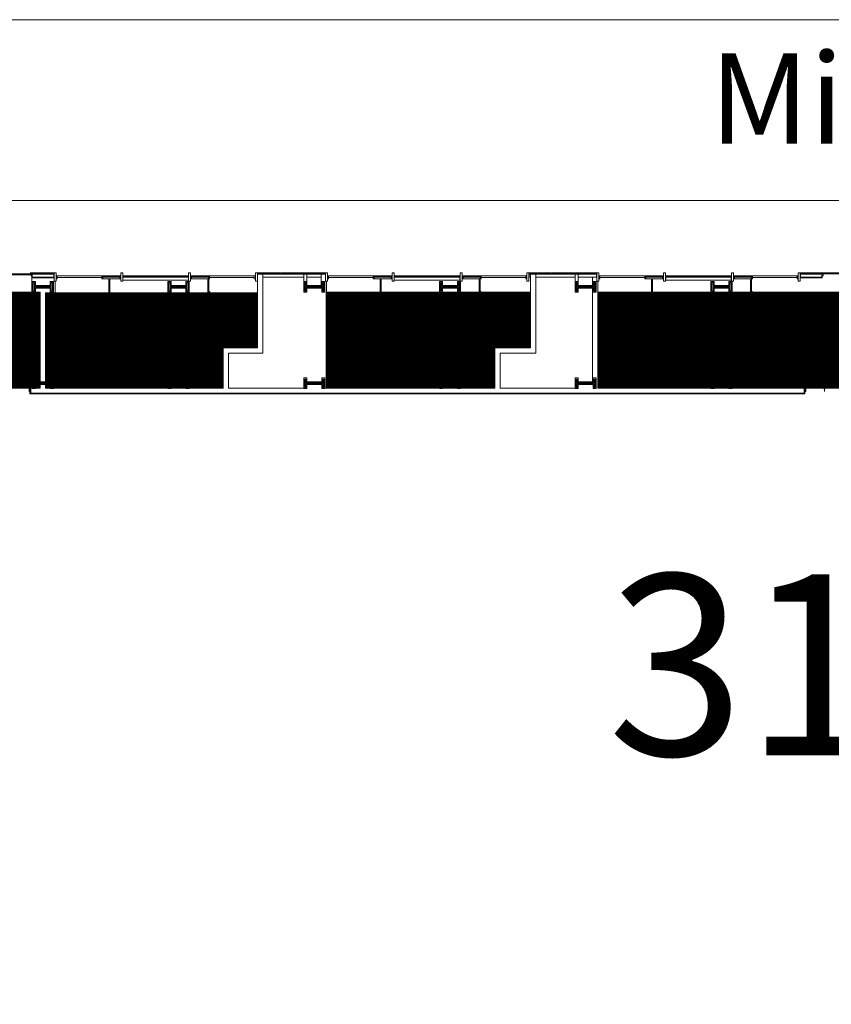
# Model space of a CAD drawing. Extents: x -17 to 7396, y -1396 to 4891.
# Drawn here: x 1421 to 3036, y 2788 to 4747 of the extents above; entities that cross this region are included whole.
import ezdxf

# ---------------------------------------------------------------- set-up
doc = ezdxf.new("R2010")
doc.units = 0
doc.header["$MEASUREMENT"] = 0
doc.layers.get('0').update_dxf_attribs({"linetype": 'CONTINUOUS', "lineweight": 0})
for name, color, linetype, lineweight in [('MC-Area Labels', 151, 'CONTINUOUS', 0), ('MC-BLDG Shell', 7, 'CONTINUOUS', 0), ('MC-Dims Bldg', 252, 'CONTINUOUS', 0), ('MC-Security', 151, 'CONTINUOUS', 0)]:
    doc.layers.add(name, color=color, linetype=linetype, lineweight=lineweight)
doc.styles.add('moscone', font='GOTHIC.TTF', dxfattribs={"height": 24})
doc.styles.add('rojago', font='GOTHIC.TTF', dxfattribs={"height": 12})

# ---------------------------------------------------------------- blocks, each defined once
blk = doc.blocks.new('MC-W-L1-Bldg Shell')
h = blk.add_hatch(color=256)
h.dxf.hatch_style = 1
edge = h.paths.add_edge_path()
edge.add_arc((2007.5, 2704.4), 38, 0, 360)
edge = h.paths.add_edge_path()
edge.add_arc((3087.5, 2704.4), 38, 0, 360)
edge = h.paths.add_edge_path()
edge.add_arc((2007.5, 1624.4), 38, 0, 360)
edge = h.paths.add_edge_path()
edge.add_arc((3087.5, 1624.4), 38, 0, 360)
edge = h.paths.add_edge_path()
edge.add_arc((4167.5, 1624.4), 38, 0, 360)
edge = h.paths.add_edge_path()
edge.add_arc((4167.5, 2704.4), 38, 0, 360)
edge = h.paths.add_edge_path()
edge.add_arc((4708.2, 3063.4), 38, 0, 360)
edge = h.paths.add_edge_path()
edge.add_arc((4708.2, 2703.4), 38, 0, 360)
edge = h.paths.add_edge_path()
edge.add_arc((4708.2, 2343.4), 38, 0, 360)
edge = h.paths.add_edge_path()
edge.add_arc((4708.2, 1983.4), 38, 0, 360)
edge = h.paths.add_edge_path()
edge.add_line((5175.5, 2673.4), (5175.5, 2733.4))
edge.add_line((5319.5, 2673.4), (5240.2, 2673.4))
for p, q in [((6604.4, 4746.9), (0.5, 4746.9)), ((6604.4, 4386.9), (548.5, 4386.9))]:
    blk.add_line(p, q)
at = {"lineweight": 5}
for p, q in [((1442.2, 4242.9), (1444.2, 4242.9)), ((1444.7, 4240.9), (1444.2, 4240.9)), ((1444.2, 4236.9), (1444.2, 4240.9)), ((1445.4, 4236.9), (1444.2, 4236.9)), ((1444.7, 4242.9), (1444.7, 4240.9)), ((1445.2, 4242.9), (1445.2, 4240.9)), ((1489.2, 4240.9), (1445.2, 4240.9)), ((1445.4, 4233.3), (1445.4, 4236.9)), ((1445.4, 4233.3), (1445.4, 4203.6)), ((1445.4, 4233.3), (1489.7, 4233.3)), ((1446.4, 4240.3), (1446.4, 4234.3)), ((1486.4, 4240.3), (1446.4, 4240.3)), ((1482.4, 4234.3), (1446.4, 4234.3)), ((1489.2, 4240.3), (1447, 4240.3)), ((1489.2, 4234.3), (1447, 4234.3)), ((1489.2, 4242.9), (1489.2, 4240.9)), ((1489.2, 4240.3), (1489.2, 4234.3)), ((1489.7, 4242.9), (1489.7, 4226.9)), ((1493.7, 4242.9), (1489.7, 4242.9)), ((1493.7, 4226.9), (1493.7, 4242.9)), ((1493.7, 4236.9), (1493.7, 4230.9)), ((1495.7, 4236.9), (1493.7, 4236.9)), ((1495.7, 4236.9), (1497.7, 4236.9)), ((1495.7, 4230.9), (1495.7, 4236.9)), ((1582.7, 4236.9), (1584.7, 4236.9)), ((1584.7, 4236.9), (1584.7, 4230.9)), ((1586.7, 4236.9), (1584.7, 4236.9)), ((1586, 4234.9), (1586, 4234.6)), ((1621.2, 4234.9), (1586, 4234.9)), ((1621.2, 4234.6), (1586, 4234.6)), ((1586.7, 4234.9), (1586.7, 4236.9)), ((1620.5, 4236.9), (1586.7, 4236.9)), ((1586.7, 4230.9), (1586.7, 4234.6)), ((1620.5, 4236.9), (1620.5, 4234.9)), ((1620.5, 4236.9), (1622.5, 4236.9)), ((1620.5, 4234.6), (1620.5, 4230.9)), ((1621.2, 4234.9), (1621.2, 4234.6)), ((1622.5, 4242.9), (1626.5, 4242.9)), ((1622.5, 4226.9), (1622.5, 4242.9)), ((1626.5, 4242.9), (1626.5, 4226.9)), ((1626.7, 4228.3), (1626.7, 4234.3)), ((1626.7, 4234.3), (1757.2, 4234.3)), ((1627, 4234.9), (1627, 4236.9)), ((1627, 4234.9), (1757, 4234.9)), ((1629, 4236.9), (1629, 4234.9)), ((1755, 4234.9), (1755, 4236.9)), ((1757, 4236.9), (1757, 4234.9)), ((1757.2, 4228.3), (1757.2, 4234.3)), ((1757.5, 4242.9), (1761.5, 4242.9)), ((1757.5, 4226.9), (1757.5, 4242.9)), ((1761.5, 4242.9), (1761.5, 4226.9)), ((1763.5, 4236.9), (1761.5, 4236.9)), ((1762.7, 4234.9), (1798, 4234.9)), ((1762.7, 4234.9), (1762.7, 4234.6)), ((1762.7, 4234.6), (1798, 4234.6)), ((1763.5, 4236.9), (1797.2, 4236.9)), ((1763.5, 4236.9), (1763.5, 4234.9)), ((1763.5, 4234.6), (1763.5, 4230.9)), ((1797.2, 4236.9), (1799.2, 4236.9)), ((1797.2, 4234.9), (1797.2, 4236.9)), ((1797.2, 4230.9), (1797.2, 4234.6)), ((1798, 4234.9), (1798, 4234.6)), ((1801.2, 4236.9), (1799.2, 4236.9)), ((1799.2, 4236.9), (1799.2, 4230.9)), ((1888.2, 4236.9), (1886.2, 4236.9)), ((1888.2, 4236.9), (1890.2, 4236.9)), ((1888.2, 4230.9), (1888.2, 4236.9)), ((1890.2, 4242.9), (1894.2, 4242.9)), ((1890.2, 4226.9), (1890.2, 4242.9)), ((1890.2, 4236.9), (1890.2, 4230.9)), ((1894.2, 4242.9), (1894.2, 4226.9)), ((1894.7, 4242.9), (1894.7, 4240.9)), ((1894.7, 4240.9), (1938.8, 4240.9)), ((1894.8, 4240.3), (1894.8, 4093.9)), ((1894.8, 4240.3), (1894.8, 4234.3)), ((1894.8, 4240.3), (2029.7, 4240.3)), ((1896.7, 4242.9), (1896.7, 4240.9)), ((1905.3, 4240.3), (1905.3, 4083.4)), ((1905.3, 4234.3), (1986.4, 4234.3)), ((1938.8, 4242.9), (1938.8, 4240.9)), ((1940.2, 4242.9), (1940.2, 4240.9)), ((1983.8, 4240.9), (1940.2, 4240.9)), ((1983.8, 4242.9), (1983.8, 4240.9)), ((1985.2, 4242.9), (1985.2, 4240.9)), ((2029.2, 4240.9), (1985.2, 4240.9)), ((1986.4, 4225.9), (1986.4, 4240.3)), ((1992.8, 4225.9), (1992.8, 4240.3)), ((1992.8, 4234.3), (2021, 4234.3)), ((2021, 4240.3), (2021, 4218)), ((2027.3, 4242.9), (2027.3, 4240.9)), ((2029.2, 4242.9), (2029.2, 4240.9)), ((2029.7, 4242.9), (2029.7, 4226.9)), ((2033.7, 4242.9), (2029.7, 4242.9)), ((2033.7, 4226.9), (2033.7, 4242.9)), ((2033.7, 4236.9), (2033.7, 4230.9)), ((2035.7, 4236.9), (2033.7, 4236.9)), ((2035.7, 4236.9), (2037.7, 4236.9)), ((2035.7, 4230.9), (2035.7, 4236.9)), ((2122.8, 4236.9), (2124.8, 4236.9)), ((2124.8, 4236.9), (2124.8, 4230.9)), ((2126.8, 4236.9), (2124.8, 4236.9)), ((2161.2, 4234.9), (2126, 4234.9)), ((2126, 4234.9), (2126, 4234.6)), ((2161.2, 4234.6), (2126, 4234.6)), ((2126.8, 4234.9), (2126.8, 4236.9)), ((2160.5, 4236.9), (2126.8, 4236.9)), ((2126.8, 4230.9), (2126.8, 4234.6)), ((2160.5, 4236.9), (2162.5, 4236.9)), ((2160.5, 4236.9), (2160.5, 4234.9)), ((2160.5, 4234.6), (2160.5, 4230.9)), ((2161.2, 4234.9), (2161.2, 4234.6)), ((2162.5, 4242.9), (2166.5, 4242.9)), ((2162.5, 4226.9), (2162.5, 4242.9)), ((2166.5, 4242.9), (2166.5, 4226.9)), ((2166.7, 4228.3), (2166.7, 4234.3)), ((2166.7, 4234.3), (2297.2, 4234.3)), ((2167, 4234.9), (2167, 4236.9)), ((2167, 4234.9), (2297, 4234.9)), ((2169, 4236.9), (2169, 4234.9)), ((2295, 4234.9), (2295, 4236.9)), ((2297, 4236.9), (2297, 4234.9)), ((2297.2, 4228.3), (2297.2, 4234.3)), ((2297.5, 4242.9), (2301.5, 4242.9)), ((2297.5, 4226.9), (2297.5, 4242.9)), ((2301.5, 4242.9), (2301.5, 4226.9)), ((2303.5, 4236.9), (2301.5, 4236.9)), ((2302.7, 4234.9), (2302.7, 4234.6)), ((2302.7, 4234.9), (2338, 4234.9)), ((2302.7, 4234.6), (2338, 4234.6)), ((2303.5, 4236.9), (2303.5, 4234.9)), ((2303.5, 4236.9), (2337.2, 4236.9)), ((2303.5, 4234.6), (2303.5, 4230.9)), ((2337.2, 4236.9), (2339.2, 4236.9)), ((2337.2, 4234.9), (2337.2, 4236.9)), ((2337.2, 4230.9), (2337.2, 4234.6)), ((2338, 4234.9), (2338, 4234.6)), ((2341.2, 4236.9), (2339.2, 4236.9)), ((2339.2, 4236.9), (2339.2, 4230.9)), ((2428.2, 4236.9), (2426.2, 4236.9)), ((2428.2, 4236.9), (2430.2, 4236.9)), ((2428.2, 4230.9), (2428.2, 4236.9)), ((2430.2, 4242.9), (2434.2, 4242.9)), ((2430.2, 4226.9), (2430.2, 4242.9)), ((2430.2, 4236.9), (2430.2, 4230.9)), ((2434.2, 4242.9), (2434.2, 4226.9)), ((2434.7, 4242.9), (2434.7, 4240.9)), ((2434.7, 4240.9), (2478.8, 4240.9)), ((2434.8, 4240.3), (2434.8, 4234.3)), ((2434.8, 4240.3), (2569.2, 4240.3)), ((2434.8, 4234.3), (2437.5, 4234.3)), ((2436.7, 4242.9), (2436.7, 4240.9)), ((2437.5, 4240.3), (2437.5, 4093.9)), ((2448, 4240.3), (2448, 4083.4)), ((2448, 4234.3), (2526.4, 4234.3)), ((2478.8, 4242.9), (2478.8, 4240.9)), ((2480.2, 4242.9), (2480.2, 4240.9)), ((2523.8, 4240.9), (2480.2, 4240.9)), ((2523.8, 4242.9), (2523.8, 4240.9)), ((2525.2, 4242.9), (2525.2, 4240.9)), ((2569.2, 4240.9), (2525.2, 4240.9)), ((2526.4, 4225.9), (2526.4, 4240.3)), ((2532.8, 4225.9), (2532.8, 4240.3)), ((2532.8, 4234.3), (2569.2, 4234.3)), ((2561, 4234.3), (2561, 4218)), ((2567.3, 4242.9), (2567.3, 4240.9)), ((2567.3, 4242.9), (2567.3, 4240.9)), ((2569.2, 4242.9), (2569.2, 4240.9)), ((2569.2, 4240.3), (2569.2, 4234.3)), ((2569.7, 4242.9), (2569.7, 4226.9)), ((2573.7, 4242.9), (2569.7, 4242.9)), ((2573.7, 4226.9), (2573.7, 4242.9)), ((2573.7, 4236.9), (2573.7, 4230.9)), ((2575.7, 4236.9), (2573.7, 4236.9)), ((2575.7, 4236.9), (2577.7, 4236.9)), ((2575.7, 4230.9), (2575.7, 4236.9)), ((2662.8, 4236.9), (2664.8, 4236.9)), ((2664.8, 4236.9), (2664.8, 4230.9)), ((2666.8, 4236.9), (2664.8, 4236.9)), ((2666, 4234.9), (2666, 4234.6)), ((2701.2, 4234.9), (2666, 4234.9)), ((2701.2, 4234.6), (2666, 4234.6)), ((2666.8, 4234.9), (2666.8, 4236.9)), ((2700.5, 4236.9), (2666.8, 4236.9)), ((2666.8, 4230.9), (2666.8, 4234.6)), ((2700.5, 4236.9), (2700.5, 4234.9)), ((2700.5, 4236.9), (2702.5, 4236.9)), ((2700.5, 4234.6), (2700.5, 4230.9)), ((2701.2, 4234.9), (2701.2, 4234.6)), ((2702.5, 4242.9), (2706.5, 4242.9)), ((2702.5, 4226.9), (2702.5, 4242.9)), ((2706.5, 4242.9), (2706.5, 4226.9)), ((2706.7, 4228.3), (2706.7, 4234.3)), ((2706.7, 4234.3), (2837.2, 4234.3)), ((2707, 4234.9), (2707, 4236.9)), ((2707, 4234.9), (2837, 4234.9)), ((2709, 4236.9), (2709, 4234.9)), ((2835, 4234.9), (2835, 4236.9)), ((2837, 4236.9), (2837, 4234.9)), ((2837.2, 4228.3), (2837.2, 4234.3)), ((2837.5, 4242.9), (2841.5, 4242.9)), ((2837.5, 4226.9), (2837.5, 4242.9)), ((2841.5, 4242.9), (2841.5, 4226.9)), ((2843.5, 4236.9), (2841.5, 4236.9)), ((2842.7, 4234.9), (2878, 4234.9)), ((2842.7, 4234.9), (2842.7, 4234.6)), ((2842.7, 4234.6), (2878, 4234.6)), ((2843.5, 4236.9), (2877.2, 4236.9)), ((2843.5, 4236.9), (2843.5, 4234.9)), ((2843.5, 4234.6), (2843.5, 4230.9)), ((2877.2, 4236.9), (2879.2, 4236.9)), ((2877.2, 4234.9), (2877.2, 4236.9)), ((2877.2, 4230.9), (2877.2, 4234.6)), ((2878, 4234.9), (2878, 4234.6)), ((2881.2, 4236.9), (2879.2, 4236.9)), ((2879.2, 4236.9), (2879.2, 4230.9)), ((2968.2, 4236.9), (2966.2, 4236.9)), ((2968.2, 4236.9), (2970.2, 4236.9)), ((2968.2, 4230.9), (2968.2, 4236.9)), ((2970.2, 4242.9), (2974.2, 4242.9)), ((2970.2, 4226.9), (2970.2, 4242.9)), ((2970.2, 4236.9), (2970.2, 4230.9)), ((2974.2, 4242.9), (2974.2, 4226.9)), ((2974.2, 4233.3), (3018.2, 4233.3)), ((2974.7, 4242.9), (2974.7, 4234.3)), ((3018.5, 4240.9), (2974.7, 4240.9)), ((3017.2, 4240.3), (2974.7, 4240.3)), ((3017.2, 4234.3), (2974.7, 4234.3)), ((2976.7, 4242.9), (2976.7, 4240.9)), ((3016.5, 4242.9), (3016.5, 4240.9)), ((3017.2, 4240.3), (3017.2, 4234.3)), ((3018.2, 4233.3), (3018.2, 4236.9)), ((3018.2, 4236.9), (3019.7, 4236.9)), ((3018.5, 4242.9), (3018.5, 4240.9)), ((3019.2, 4242.9), (3019.2, 4240.9)), ((3019.2, 4240.9), (3019.7, 4240.9)), ((3019.7, 4236.9), (3019.7, 4240.9)), ((1446.4, 4204.9), (1446.4, 4225.9)), ((1446.4, 4225.9), (1452.8, 4225.9)), ((1448.4, 4206.9), (1448.4, 4223.9)), ((1448.4, 4223.9), (1450.8, 4223.9)), ((1450.8, 4223.9), (1450.8, 4216)), ((1450.8, 4216), (1484.2, 4216)), ((1450.8, 4214.7), (1450.8, 4206.9)), ((1484.2, 4214.7), (1450.8, 4214.7)), ((1452.8, 4225.9), (1452.8, 4218)), ((1452.8, 4218), (1482.2, 4218)), ((1452.8, 4212.7), (1452.8, 4204.9)), ((1482.2, 4212.7), (1452.8, 4212.7)), ((1482.2, 4225.9), (1488.6, 4225.9)), ((1482.2, 4218), (1482.2, 4225.9)), ((1482.2, 4204.9), (1482.2, 4212.7)), ((1484.2, 4223.9), (1486.6, 4223.9)), ((1484.2, 4216), (1484.2, 4223.9)), ((1484.2, 4206.9), (1484.2, 4214.7)), ((1486.6, 4223.9), (1486.6, 4206.9)), ((1488.6, 4225.9), (1488.6, 4204.9)), ((1489.7, 4226.9), (1493.7, 4226.9)), ((1491.7, 4226.9), (1491.7, 4203.6)), ((1493.7, 4230.9), (1495.7, 4230.9)), ((1584.7, 4230.9), (1586.7, 4230.9)), ((1620.5, 4230.9), (1586.7, 4230.9)), ((1598.5, 4230.1), (1600.5, 4230.1)), ((1598.5, 4230.1), (1598.5, 4113.3)), ((1600.5, 4230.1), (1600.5, 4115.3)), ((1620.5, 4230.9), (1622.5, 4230.9)), ((1626.5, 4226.9), (1622.5, 4226.9)), ((1757.2, 4228.3), (1626.7, 4228.3)), ((1716.4, 4204.9), (1716.4, 4225.9)), ((1716.4, 4225.9), (1722.8, 4225.9)), ((1718.4, 4206.9), (1718.4, 4223.9)), ((1718.4, 4223.9), (1720.8, 4223.9)), ((1720.8, 4223.9), (1720.8, 4216)), ((1720.8, 4216), (1754.2, 4216)), ((1720.8, 4214.7), (1720.8, 4206.9)), ((1754.2, 4214.7), (1720.8, 4214.7)), ((1722.8, 4225.9), (1722.8, 4218)), ((1722.8, 4218), (1752.2, 4218)), ((1722.8, 4212.7), (1722.8, 4204.9)), ((1752.2, 4212.7), (1722.8, 4212.7)), ((1752.2, 4225.9), (1758.6, 4225.9)), ((1752.2, 4218), (1752.2, 4225.9)), ((1752.2, 4204.9), (1752.2, 4212.7)), ((1754.2, 4223.9), (1756.6, 4223.9)), ((1754.2, 4216), (1754.2, 4223.9)), ((1754.2, 4206.9), (1754.2, 4214.7)), ((1756.6, 4223.9), (1756.6, 4206.9)), ((1761.5, 4226.9), (1757.5, 4226.9)), ((1758.6, 4225.9), (1758.6, 4204.9)), ((1763.5, 4230.9), (1761.5, 4230.9)), ((1763.5, 4230.9), (1797.2, 4230.9)), ((1795.5, 4230.2), (1797.5, 4230.2)), ((1795.5, 4199.5), (1795.5, 4230.2)), ((1799.2, 4230.9), (1797.2, 4230.9)), ((1797.5, 4198.5), (1797.5, 4230.2)), ((1890.2, 4230.9), (1888.2, 4230.9)), ((1894.2, 4226.9), (1890.2, 4226.9)), ((1986.4, 4204.9), (1986.4, 4225.9)), ((1986.4, 4225.9), (1992.8, 4225.9)), ((1988.4, 4206.9), (1988.4, 4223.9)), ((1988.4, 4223.9), (1990.8, 4223.9)), ((1990.8, 4223.9), (1990.8, 4216)), ((1990.8, 4216), (2024.2, 4216)), ((1990.8, 4214.7), (1990.8, 4206.9)), ((2024.2, 4214.7), (1990.8, 4214.7)), ((1992.8, 4225.9), (1992.8, 4218)), ((1992.8, 4218), (2022.2, 4218)), ((1992.8, 4212.7), (1992.8, 4204.9)), ((2022.2, 4212.7), (1992.8, 4212.7)), ((2022.2, 4225.9), (2028.6, 4225.9)), ((2022.2, 4218), (2022.2, 4225.9)), ((2022.2, 4204.9), (2022.2, 4212.7)), ((2024.2, 4223.9), (2026.6, 4223.9)), ((2024.2, 4216), (2024.2, 4223.9)), ((2024.2, 4206.9), (2024.2, 4214.7)), ((2026.6, 4223.9), (2026.6, 4206.9)), ((2028.6, 4225.9), (2028.6, 4204.9)), ((2029.7, 4226.9), (2033.7, 4226.9)), ((2031.5, 4226.9), (2031.5, 4014)), ((2033.7, 4230.9), (2035.7, 4230.9)), ((2124.8, 4230.9), (2126.8, 4230.9)), ((2160.5, 4230.9), (2126.8, 4230.9)), ((2138.5, 4230.1), (2140.5, 4230.1)), ((2138.5, 4230.1), (2138.5, 4113.3)), ((2140.5, 4230.1), (2140.5, 4115.3)), ((2160.5, 4230.9), (2162.5, 4230.9)), ((2166.5, 4226.9), (2162.5, 4226.9)), ((2297.2, 4228.3), (2166.7, 4228.3)), ((2256.4, 4204.9), (2256.4, 4225.9)), ((2256.4, 4225.9), (2262.8, 4225.9)), ((2258.4, 4206.9), (2258.4, 4223.9)), ((2258.4, 4223.9), (2260.8, 4223.9)), ((2260.8, 4223.9), (2260.8, 4216)), ((2260.8, 4216), (2294.2, 4216)), ((2260.8, 4214.7), (2260.8, 4206.9)), ((2294.2, 4214.7), (2260.8, 4214.7)), ((2262.8, 4225.9), (2262.8, 4218)), ((2262.8, 4218), (2292.2, 4218)), ((2262.8, 4212.7), (2262.8, 4204.9)), ((2292.2, 4212.7), (2262.8, 4212.7)), ((2292.2, 4225.9), (2298.6, 4225.9)), ((2292.2, 4218), (2292.2, 4225.9)), ((2292.2, 4204.9), (2292.2, 4212.7)), ((2294.2, 4223.9), (2296.6, 4223.9)), ((2294.2, 4216), (2294.2, 4223.9)), ((2294.2, 4206.9), (2294.2, 4214.7)), ((2296.6, 4223.9), (2296.6, 4206.9)), ((2301.5, 4226.9), (2297.5, 4226.9)), ((2298.6, 4225.9), (2298.6, 4204.9)), ((2303.5, 4230.9), (2301.5, 4230.9)), ((2303.5, 4230.9), (2337.2, 4230.9)), ((2335.5, 4230.2), (2337.5, 4230.2)), ((2335.5, 4199.5), (2335.5, 4230.2)), ((2339.2, 4230.9), (2337.2, 4230.9)), ((2337.5, 4198.5), (2337.5, 4230.2)), ((2430.2, 4230.9), (2428.2, 4230.9)), ((2434.2, 4226.9), (2430.2, 4226.9)), ((2526.4, 4204.9), (2526.4, 4225.9)), ((2526.4, 4225.9), (2532.8, 4225.9)), ((2528.4, 4206.9), (2528.4, 4223.9)), ((2528.4, 4223.9), (2530.8, 4223.9)), ((2530.8, 4223.9), (2530.8, 4216)), ((2530.8, 4216), (2564.2, 4216)), ((2530.8, 4214.7), (2530.8, 4206.9)), ((2564.2, 4214.7), (2530.8, 4214.7)), ((2532.8, 4225.9), (2532.8, 4218)), ((2532.8, 4218), (2562.2, 4218)), ((2532.8, 4212.7), (2532.8, 4204.9)), ((2562.2, 4212.7), (2532.8, 4212.7)), ((2561, 4212.7), (2561, 4026)), ((2562.2, 4225.9), (2568.6, 4225.9)), ((2562.2, 4218), (2562.2, 4225.9)), ((2562.2, 4204.9), (2562.2, 4212.7)), ((2564.2, 4223.9), (2566.6, 4223.9)), ((2564.2, 4216), (2564.2, 4223.9)), ((2564.2, 4206.9), (2564.2, 4214.7)), ((2566.6, 4223.9), (2566.6, 4206.9)), ((2568.6, 4225.9), (2568.6, 4204.9)), ((2569.7, 4226.9), (2573.7, 4226.9)), ((2571.5, 4226.9), (2571.5, 4014)), ((2573.7, 4230.9), (2575.7, 4230.9)), ((2664.8, 4230.9), (2666.8, 4230.9)), ((2700.5, 4230.9), (2666.8, 4230.9)), ((2678.5, 4230.1), (2680.5, 4230.1)), ((2678.5, 4230.1), (2678.5, 4113.3)), ((2680.5, 4230.1), (2680.5, 4115.3)), ((2700.5, 4230.9), (2702.5, 4230.9)), ((2706.5, 4226.9), (2702.5, 4226.9)), ((2837.2, 4228.3), (2706.7, 4228.3)), ((2796.4, 4204.9), (2796.4, 4225.9)), ((2796.4, 4225.9), (2802.8, 4225.9)), ((2798.4, 4206.9), (2798.4, 4223.9)), ((2798.4, 4223.9), (2800.8, 4223.9)), ((2800.8, 4223.9), (2800.8, 4216)), ((2800.8, 4216), (2834.2, 4216)), ((2800.8, 4214.7), (2800.8, 4206.9)), ((2834.2, 4214.7), (2800.8, 4214.7)), ((2802.8, 4225.9), (2802.8, 4218)), ((2802.8, 4218), (2832.2, 4218)), ((2802.8, 4212.7), (2802.8, 4204.9)), ((2832.2, 4212.7), (2802.8, 4212.7)), ((2832.2, 4225.9), (2838.6, 4225.9)), ((2832.2, 4218), (2832.2, 4225.9)), ((2832.2, 4204.9), (2832.2, 4212.7)), ((2834.2, 4223.9), (2836.6, 4223.9)), ((2834.2, 4216), (2834.2, 4223.9)), ((2834.2, 4206.9), (2834.2, 4214.7)), ((2836.6, 4223.9), (2836.6, 4206.9)), ((2841.5, 4226.9), (2837.5, 4226.9)), ((2838.6, 4225.9), (2838.6, 4204.9)), ((2843.5, 4230.9), (2841.5, 4230.9)), ((2843.5, 4230.9), (2877.2, 4230.9)), ((2875.5, 4230.2), (2877.5, 4230.2)), ((2875.5, 4199.5), (2875.5, 4230.2)), ((2879.2, 4230.9), (2877.2, 4230.9)), ((2877.5, 4198.5), (2877.5, 4230.2)), ((2970.2, 4230.9), (2968.2, 4230.9)), ((2974.2, 4226.9), (2970.2, 4226.9)), ((1462.2, 4203.6), (1445.4, 4203.6)), ((1452.8, 4204.9), (1446.4, 4204.9)), ((1450.8, 4206.9), (1448.4, 4206.9)), ((1462.2, 4203.6), (1462.2, 4026)), ((1491.7, 4203.6), (1472.7, 4203.6)), ((1472.7, 4203.6), (1472.7, 4026)), ((1488.6, 4204.9), (1482.2, 4204.9)), ((1486.6, 4206.9), (1484.2, 4206.9)), ((1722.8, 4204.9), (1716.4, 4204.9)), ((1716.9, 4165.2), (1731.8, 4200.5)), ((1720.8, 4206.9), (1718.4, 4206.9)), ((1729.3, 4194.5), (1797.5, 4194.5)), ((1729.9, 4196), (1797.5, 4196)), ((1730.1, 4196.5), (1797.5, 4196.5)), ((1796.5, 4197.5), (1730.6, 4197.5)), ((1795.5, 4199.5), (1731.4, 4199.5)), ((1731.5, 4196.4), (1731.5, 4196)), ((1742.5, 4196.4), (1742.5, 4196)), ((1758.6, 4204.9), (1752.2, 4204.9)), ((1753.5, 4196.4), (1753.5, 4196)), ((1756.6, 4206.9), (1754.2, 4206.9)), ((1764.5, 4196.4), (1764.5, 4196)), ((1775.5, 4196.4), (1775.5, 4196)), ((1786.5, 4196.4), (1786.5, 4196)), ((1797.5, 4198.5), (1797.5, 4196)), ((1799, 4197.5), (1799, 4203.5)), ((1800.5, 4197.5), (1800.5, 4203.5)), ((1992.8, 4204.9), (1986.4, 4204.9)), ((1990.8, 4206.9), (1988.4, 4206.9)), ((2028.6, 4204.9), (2022.2, 4204.9)), ((2026.6, 4206.9), (2024.2, 4206.9)), ((2262.8, 4204.9), (2256.4, 4204.9)), ((2256.9, 4165.2), (2271.8, 4200.5)), ((2260.8, 4206.9), (2258.4, 4206.9)), ((2269.3, 4194.5), (2337.5, 4194.5)), ((2269.9, 4196), (2337.5, 4196)), ((2270.1, 4196.5), (2337.5, 4196.5)), ((2336.5, 4197.5), (2270.6, 4197.5)), ((2335.5, 4199.5), (2271.4, 4199.5)), ((2271.5, 4196.4), (2271.5, 4196)), ((2335.5, 4200.5), (2271.8, 4200.5)), ((2282.5, 4196.4), (2282.5, 4196)), ((2298.6, 4204.9), (2292.2, 4204.9)), ((2293.5, 4196.4), (2293.5, 4196)), ((2296.6, 4206.9), (2294.2, 4206.9)), ((2304.5, 4196.4), (2304.5, 4196)), ((2315.5, 4196.4), (2315.5, 4196)), ((2326.5, 4196.4), (2326.5, 4196)), ((2337.5, 4198.5), (2337.5, 4196)), ((2339, 4197.5), (2339, 4203.5)), ((2340.5, 4197.5), (2340.5, 4203.5)), ((2532.8, 4204.9), (2526.4, 4204.9)), ((2530.8, 4206.9), (2528.4, 4206.9)), ((2568.6, 4204.9), (2562.2, 4204.9)), ((2566.6, 4206.9), (2564.2, 4206.9)), ((2802.8, 4204.9), (2796.4, 4204.9)), ((2796.9, 4165.2), (2811.8, 4200.5)), ((2800.8, 4206.9), (2798.4, 4206.9)), ((2809.3, 4194.5), (2877.5, 4194.5)), ((2809.9, 4196), (2877.5, 4196)), ((2810.1, 4196.5), (2877.5, 4196.5)), ((2876.5, 4197.5), (2810.6, 4197.5)), ((2875.5, 4199.5), (2811.4, 4199.5)), ((2811.5, 4196.4), (2811.5, 4196)), ((2875.5, 4200.5), (2811.8, 4200.5)), ((2822.5, 4196.4), (2822.5, 4196)), ((2838.6, 4204.9), (2832.2, 4204.9)), ((2833.5, 4196.4), (2833.5, 4196)), ((2836.6, 4206.9), (2834.2, 4206.9)), ((2844.5, 4196.4), (2844.5, 4196)), ((2855.5, 4196.4), (2855.5, 4196)), ((2866.5, 4196.4), (2866.5, 4196)), ((2877.5, 4198.5), (2877.5, 4196)), ((2879, 4197.5), (2879, 4203.5)), ((2880.5, 4197.5), (2880.5, 4203.5)), ((1459.2, 4084.3), (1459.2, 4157.3)), ((1460.7, 4084.3), (1460.7, 4157.3)), ((1458.2, 4137.3), (1458.2, 4093.3)), ((1462.2, 4137.3), (1460.7, 4137.3)), ((1700.9, 4122.3), (1713.2, 4148.5)), ((1720.5, 4149.3), (1720.5, 4148.4)), ((2240.9, 4122.3), (2253.2, 4148.5)), ((2780.9, 4122.3), (2793.2, 4148.5)), ((2800.5, 4149.3), (2800.5, 4148.4)), ((2981, 4138.3), (2979, 4138.3)), ((2979, 4138.3), (2979, 4035.4)), ((2981, 4138.3), (2982.5, 4138.3)), ((2981, 4138.3), (2981, 4014)), ((2981, 4136.8), (2982.5, 4136.8)), ((2982.5, 4082.8), (2982.5, 4136.8)), ((2984, 4082.8), (2984, 4136.8)), ((1600.5, 4115.3), (1721.3, 4115.3)), ((1701.3, 4123.3), (1826.5, 4123.3)), ((1702.3, 4125.3), (1828.5, 4125.3)), ((1702.7, 4126.3), (1797.5, 4126.3)), ((1703, 4126.8), (1817.5, 4126.8)), ((1703.7, 4128.3), (1817.5, 4128.3)), ((1708.6, 4085.3), (1721.7, 4116.3)), ((1709.5, 4126.8), (1709.5, 4126.3)), ((1720.5, 4126.8), (1720.5, 4126.3)), ((1731.5, 4126.8), (1731.5, 4126.3)), ((1742.5, 4126.8), (1742.5, 4126.3)), ((1753.5, 4126.8), (1753.5, 4126.3)), ((1764.5, 4126.8), (1764.5, 4126.3)), ((1775.5, 4126.8), (1775.5, 4126.3)), ((1786.5, 4126.8), (1786.5, 4126.3)), ((1797.5, 4126.8), (1797.5, 4125.3)), ((1826.5, 4093.9), (1826.5, 4123.3)), ((1828.5, 4093.9), (1828.5, 4125.3)), ((2140.5, 4115.3), (2261.3, 4115.3)), ((2241.3, 4123.3), (2366.5, 4123.3)), ((2242.3, 4125.3), (2368.5, 4125.3)), ((2242.7, 4126.3), (2337.5, 4126.3)), ((2243, 4126.8), (2357.5, 4126.8)), ((2243.7, 4128.3), (2357.5, 4128.3)), ((2248.6, 4085.3), (2261.7, 4116.3)), ((2249.5, 4126.8), (2249.5, 4126.3)), ((2260.5, 4126.8), (2260.5, 4126.3)), ((2271.5, 4126.8), (2271.5, 4126.3)), ((2282.5, 4126.8), (2282.5, 4126.3)), ((2293.5, 4126.8), (2293.5, 4126.3)), ((2304.5, 4126.8), (2304.5, 4126.3)), ((2315.5, 4126.8), (2315.5, 4126.3)), ((2326.5, 4126.8), (2326.5, 4126.3)), ((2337.5, 4126.8), (2337.5, 4125.3)), ((2366.5, 4093.9), (2366.5, 4123.3)), ((2368.5, 4093.9), (2368.5, 4125.3)), ((2680.5, 4115.3), (2801.3, 4115.3)), ((2781.3, 4123.3), (2975.1, 4123.3)), ((2782.3, 4125.3), (2975.1, 4125.3)), ((2782.7, 4126.3), (2877.5, 4126.3)), ((2783, 4126.8), (2897.5, 4126.8)), ((2783.7, 4128.3), (2897.5, 4128.3)), ((2788.6, 4085.3), (2801.7, 4116.3)), ((2789.5, 4126.8), (2789.5, 4126.3)), ((2800.5, 4126.8), (2800.5, 4126.3)), ((2811.5, 4126.8), (2811.5, 4126.3)), ((2822.5, 4126.8), (2822.5, 4126.3)), ((2833.5, 4126.8), (2833.5, 4126.3)), ((2844.5, 4126.8), (2844.5, 4126.3)), ((2855.5, 4126.8), (2855.5, 4126.3)), ((2866.5, 4126.8), (2866.5, 4126.3)), ((2877.5, 4126.8), (2877.5, 4125.3)), ((2975.1, 4125.3), (2975.1, 4123.3)), ((2979, 4126.3), (2978, 4126.3)), ((2978, 4126.3), (2978, 4035.4)), ((2979, 4014), (2979, 4127.3)), ((2982.5, 4126.3), (2981, 4126.3)), ((2982, 4126.3), (2982, 4093.3)), ((2982.5, 4115.3), (2982, 4115.3)), ((1598.5, 4113.3), (1720.4, 4113.3)), ((1601.5, 4111.8), (1719.8, 4111.8)), ((1601.5, 4110.3), (1719.2, 4110.3)), ((1621.5, 4113.3), (1621.5, 4111.8)), ((1621.5, 4112.3), (1720, 4112.3)), ((1632.5, 4112.3), (1632.5, 4111.8)), ((1643.5, 4112.3), (1643.5, 4111.8)), ((1654.5, 4112.3), (1654.5, 4111.8)), ((1665.5, 4112.3), (1665.5, 4111.8)), ((1676.5, 4112.3), (1676.5, 4111.8)), ((1687.5, 4112.3), (1687.5, 4111.8)), ((1698.5, 4112.3), (1698.5, 4111.8)), ((1709.5, 4112.3), (1709.5, 4111.8)), ((2138.5, 4113.3), (2260.4, 4113.3)), ((2141.5, 4111.8), (2259.8, 4111.8)), ((2141.5, 4110.3), (2259.2, 4110.3)), ((2161.5, 4113.3), (2161.5, 4111.8)), ((2161.5, 4112.3), (2260, 4112.3)), ((2172.5, 4112.3), (2172.5, 4111.8)), ((2183.5, 4112.3), (2183.5, 4111.8)), ((2194.5, 4112.3), (2194.5, 4111.8)), ((2205.5, 4112.3), (2205.5, 4111.8)), ((2216.5, 4112.3), (2216.5, 4111.8)), ((2227.5, 4112.3), (2227.5, 4111.8)), ((2238.5, 4112.3), (2238.5, 4111.8)), ((2249.5, 4112.3), (2249.5, 4111.8)), ((2678.5, 4113.3), (2800.4, 4113.3)), ((2681.5, 4111.8), (2799.8, 4111.8)), ((2681.5, 4110.3), (2799.2, 4110.3)), ((2701.5, 4113.3), (2701.5, 4111.8)), ((2701.5, 4112.3), (2800, 4112.3)), ((2712.5, 4112.3), (2712.5, 4111.8)), ((2723.5, 4112.3), (2723.5, 4111.8)), ((2734.5, 4112.3), (2734.5, 4111.8)), ((2745.5, 4112.3), (2745.5, 4111.8)), ((2756.5, 4112.3), (2756.5, 4111.8)), ((2767.5, 4112.3), (2767.5, 4111.8)), ((2778.5, 4112.3), (2778.5, 4111.8)), ((2789.5, 4112.3), (2789.5, 4111.8)), ((2982.5, 4104.3), (2982, 4104.3)), ((1462.2, 4093.3), (1460.7, 4093.3)), ((1462.2, 4093.3), (1460.7, 4093.3)), ((1826.5, 4093.9), (1826.5, 4014)), ((1826.5, 4093.9), (1894.8, 4093.9)), ((1837, 4083.4), (1837, 4014)), ((1837, 4083.4), (1905.3, 4083.4)), ((2366.5, 4093.9), (2437.5, 4093.9)), ((2366.5, 4093.9), (2366.5, 4014)), ((2377, 4083.4), (2448, 4083.4)), ((2377, 4083.4), (2377, 4014)), ((2979, 4093.3), (2978, 4093.3)), ((2982.5, 4093.3), (2981, 4093.3)), ((2981, 4082.8), (2982.5, 4082.8)), ((2981, 4081.3), (2982.5, 4081.3)), ((1690.6, 4038.2), (1704.8, 4068.5)), ((2230.6, 4038.2), (2244.8, 4068.5)), ((2770.6, 4038.2), (2784.8, 4068.5)), ((1440, 4046.3), (1441.7, 4046.3)), ((1440, 4007.3), (1440, 4046.3)), ((1441.7, 4046.3), (1441.7, 4007.3)), ((1598.5, 4041.2), (1692, 4041.2)), ((1598.5, 4041.2), (1598.5, 4014)), ((1600.5, 4039.2), (1600.5, 4014)), ((1600.5, 4039.2), (1691, 4039.2)), ((1601.5, 4044.2), (1693.4, 4044.2)), ((1601.5, 4042.7), (1692.7, 4042.7)), ((1621.5, 4042.7), (1621.5, 4042.3)), ((1621.5, 4042.7), (1621.5, 4041.2)), ((1621.5, 4042.3), (1692.5, 4042.3)), ((1632.5, 4042.7), (1632.5, 4042.3)), ((1643.5, 4042.7), (1643.5, 4042.3)), ((1654.5, 4042.7), (1654.5, 4042.3)), ((1665.5, 4042.7), (1665.5, 4042.3)), ((1676.5, 4042.7), (1676.5, 4042.3)), ((1687.5, 4042.7), (1687.5, 4042.3)), ((2138.5, 4041.2), (2232, 4041.2)), ((2138.5, 4041.2), (2138.5, 4014)), ((2140.5, 4039.2), (2140.5, 4014)), ((2140.5, 4039.2), (2231, 4039.2)), ((2141.5, 4044.2), (2233.4, 4044.2)), ((2141.5, 4042.7), (2232.7, 4042.7)), ((2161.5, 4042.7), (2161.5, 4042.3)), ((2161.5, 4042.7), (2161.5, 4041.2)), ((2161.5, 4042.3), (2232.5, 4042.3)), ((2172.5, 4042.7), (2172.5, 4042.3)), ((2183.5, 4042.7), (2183.5, 4042.3)), ((2194.5, 4042.7), (2194.5, 4042.3)), ((2205.5, 4042.7), (2205.5, 4042.3)), ((2216.5, 4042.7), (2216.5, 4042.3)), ((2227.5, 4042.7), (2227.5, 4042.3)), ((2678.5, 4041.2), (2772, 4041.2)), ((2678.5, 4041.2), (2678.5, 4014)), ((2680.5, 4039.2), (2680.5, 4014)), ((2680.5, 4039.2), (2771, 4039.2)), ((2681.5, 4044.2), (2773.4, 4044.2)), ((2681.5, 4042.7), (2772.7, 4042.7)), ((2701.5, 4042.7), (2701.5, 4041.2)), ((2701.5, 4042.7), (2701.5, 4042.3)), ((2701.5, 4042.3), (2772.5, 4042.3)), ((2701.5, 4039.2), (2701.5, 4038.2)), ((2770.6, 4038.2), (2701.5, 4038.2)), ((2712.5, 4042.7), (2712.5, 4042.3)), ((2723.5, 4042.7), (2723.5, 4042.3)), ((2734.5, 4042.7), (2734.5, 4042.3)), ((2745.5, 4042.7), (2745.5, 4042.3)), ((2756.5, 4042.7), (2756.5, 4042.3)), ((2767.5, 4042.7), (2767.5, 4042.3)), ((2983.7, 4046.3), (2983.7, 4007.3)), ((2985.5, 4046.3), (2983.7, 4046.3)), ((2985.5, 4007.3), (2985.5, 4046.3)), ((1446.4, 4012.9), (1446.4, 4033.9)), ((1446.4, 4033.9), (1452.8, 4033.9)), ((1448.4, 4014.9), (1448.4, 4031.9)), ((1448.4, 4031.9), (1450.8, 4031.9)), ((1450.8, 4031.9), (1450.8, 4024)), ((1450.8, 4024), (1484.2, 4024)), ((1450.8, 4022.7), (1450.8, 4014.9)), ((1484.2, 4022.7), (1450.8, 4022.7)), ((1452.8, 4033.9), (1452.8, 4026)), ((1452.8, 4026), (1482.2, 4026)), ((1452.8, 4020.7), (1452.8, 4012.9)), ((1482.2, 4020.7), (1452.8, 4020.7)), ((1472.7, 4035.4), (1826.5, 4035.4)), ((1482.2, 4033.9), (1488.6, 4033.9)), ((1482.2, 4026), (1482.2, 4033.9)), ((1482.2, 4012.9), (1482.2, 4020.7)), ((1484.2, 4031.9), (1486.6, 4031.9)), ((1484.2, 4024), (1484.2, 4031.9)), ((1484.2, 4014.9), (1484.2, 4022.7)), ((1486.6, 4031.9), (1486.6, 4014.9)), ((1488.6, 4033.9), (1488.6, 4012.9)), ((1716.4, 4012.9), (1716.4, 4033.9)), ((1716.4, 4033.9), (1722.8, 4033.9)), ((1718.4, 4014.9), (1718.4, 4031.9)), ((1718.4, 4031.9), (1720.8, 4031.9)), ((1720.8, 4031.9), (1720.8, 4024)), ((1720.8, 4024), (1754.2, 4024)), ((1720.8, 4022.7), (1720.8, 4014.9)), ((1754.2, 4022.7), (1720.8, 4022.7)), ((1722.8, 4033.9), (1722.8, 4026)), ((1722.8, 4026), (1752.2, 4026)), ((1722.8, 4020.7), (1722.8, 4012.9)), ((1752.2, 4020.7), (1722.8, 4020.7)), ((1752.2, 4033.9), (1758.6, 4033.9)), ((1752.2, 4026), (1752.2, 4033.9)), ((1752.2, 4012.9), (1752.2, 4020.7)), ((1754.2, 4031.9), (1756.6, 4031.9)), ((1754.2, 4024), (1754.2, 4031.9)), ((1754.2, 4014.9), (1754.2, 4022.7)), ((1756.6, 4031.9), (1756.6, 4014.9)), ((1758.6, 4033.9), (1758.6, 4012.9)), ((1986.4, 4012.9), (1986.4, 4033.9)), ((1986.4, 4033.9), (1992.8, 4033.9)), ((1988.4, 4014.9), (1988.4, 4031.9)), ((1988.4, 4031.9), (1990.8, 4031.9)), ((1990.8, 4031.9), (1990.8, 4024)), ((1990.8, 4024), (2024.2, 4024)), ((1990.8, 4022.7), (1990.8, 4014.9)), ((2024.2, 4022.7), (1990.8, 4022.7)), ((1992.8, 4033.9), (1992.8, 4026)), ((1992.8, 4026), (2022.2, 4026)), ((1992.8, 4020.7), (1992.8, 4012.9)), ((2022.2, 4020.7), (1992.8, 4020.7)), ((2022.2, 4033.9), (2028.6, 4033.9)), ((2022.2, 4026), (2022.2, 4033.9)), ((2022.2, 4012.9), (2022.2, 4020.7)), ((2024.2, 4031.9), (2026.6, 4031.9)), ((2024.2, 4024), (2024.2, 4031.9)), ((2024.2, 4014.9), (2024.2, 4022.7)), ((2026.6, 4031.9), (2026.6, 4014.9)), ((2028.6, 4033.9), (2028.6, 4012.9)), ((2256.4, 4012.9), (2256.4, 4033.9)), ((2256.4, 4033.9), (2262.8, 4033.9)), ((2258.4, 4014.9), (2258.4, 4031.9)), ((2258.4, 4031.9), (2260.8, 4031.9)), ((2260.8, 4031.9), (2260.8, 4024)), ((2260.8, 4024), (2294.2, 4024)), ((2260.8, 4022.7), (2260.8, 4014.9)), ((2294.2, 4022.7), (2260.8, 4022.7)), ((2262.8, 4033.9), (2262.8, 4026)), ((2262.8, 4026), (2292.2, 4026)), ((2262.8, 4020.7), (2262.8, 4012.9)), ((2292.2, 4020.7), (2262.8, 4020.7)), ((2292.2, 4033.9), (2298.6, 4033.9)), ((2292.2, 4026), (2292.2, 4033.9)), ((2292.2, 4012.9), (2292.2, 4020.7)), ((2294.2, 4031.9), (2296.6, 4031.9)), ((2294.2, 4024), (2294.2, 4031.9)), ((2294.2, 4014.9), (2294.2, 4022.7)), ((2296.6, 4031.9), (2296.6, 4014.9)), ((2298.6, 4033.9), (2298.6, 4012.9)), ((2526.4, 4012.9), (2526.4, 4033.9)), ((2526.4, 4033.9), (2532.8, 4033.9)), ((2528.4, 4014.9), (2528.4, 4031.9)), ((2528.4, 4031.9), (2530.8, 4031.9)), ((2530.8, 4031.9), (2530.8, 4024)), ((2530.8, 4024), (2564.2, 4024)), ((2530.8, 4022.7), (2530.8, 4014.9)), ((2564.2, 4022.7), (2530.8, 4022.7)), ((2532.8, 4033.9), (2532.8, 4026)), ((2532.8, 4026), (2562.2, 4026)), ((2532.8, 4020.7), (2532.8, 4012.9)), ((2562.2, 4020.7), (2532.8, 4020.7)), ((2562.2, 4033.9), (2568.6, 4033.9)), ((2562.2, 4026), (2562.2, 4033.9)), ((2562.2, 4012.9), (2562.2, 4020.7)), ((2564.2, 4031.9), (2566.6, 4031.9)), ((2564.2, 4024), (2564.2, 4031.9)), ((2564.2, 4014.9), (2564.2, 4022.7)), ((2566.6, 4031.9), (2566.6, 4014.9)), ((2568.6, 4033.9), (2568.6, 4012.9)), ((2796.4, 4012.9), (2796.4, 4033.9)), ((2796.4, 4033.9), (2802.8, 4033.9)), ((2798.4, 4014.9), (2798.4, 4031.9)), ((2798.4, 4031.9), (2800.8, 4031.9)), ((2800.8, 4031.9), (2800.8, 4024)), ((2800.8, 4024), (2834.2, 4024)), ((2800.8, 4022.7), (2800.8, 4014.9)), ((2834.2, 4022.7), (2800.8, 4022.7)), ((2802.8, 4033.9), (2802.8, 4026)), ((2802.8, 4026), (2832.2, 4026)), ((2802.8, 4020.7), (2802.8, 4012.9)), ((2832.2, 4020.7), (2802.8, 4020.7)), ((2832.2, 4033.9), (2838.6, 4033.9)), ((2832.2, 4026), (2832.2, 4033.9)), ((2832.2, 4012.9), (2832.2, 4020.7)), ((2834.2, 4031.9), (2836.6, 4031.9)), ((2834.2, 4024), (2834.2, 4031.9)), ((2834.2, 4014.9), (2834.2, 4022.7)), ((2836.6, 4031.9), (2836.6, 4014.9)), ((2838.6, 4033.9), (2838.6, 4012.9)), ((1441.7, 4007.3), (1440, 4007.3)), ((1441.7, 4007.3), (1441.7, 4002.3)), ((1443.5, 4007.3), (1441.7, 4007.3)), ((1441.7, 4005.6), (1441.7, 4007.3)), ((1441.7, 4005.6), (1441.7, 4005.6)), ((1441.7, 4005.6), (1441.7, 4005.6)), ((1441.7, 4005.6), (1441.7, 4005.6)), ((1441.7, 4005.6), (1441.7, 4005.6)), ((1441.7, 4005.6), (1441.7, 4002.3)), ((1441.7, 4002.3), (1443.5, 4002.3)), ((1443.5, 4014), (1446.4, 4014)), ((1443.5, 4014), (1443.5, 4002.3)), ((1443.5, 4002.3), (1443.5, 4007.3)), ((1443.5, 4003.5), (1491.5, 4003.5)), ((1443.5, 4002.3), (1491.5, 4002.3)), ((1452.8, 4012.9), (1446.4, 4012.9)), ((1450.8, 4014.9), (1448.4, 4014.9)), ((1488.6, 4012.9), (1482.2, 4012.9)), ((1486.6, 4014.9), (1484.2, 4014.9)), ((1488.6, 4014), (1716.4, 4014)), ((1491.5, 4003.5), (2031.5, 4003.5)), ((1491.5, 4002.3), (2031.5, 4002.3)), ((1716.4, 4014), (1716.4, 4012.9)), ((1722.8, 4012.9), (1716.4, 4012.9)), ((1720.8, 4014.9), (1718.4, 4014.9)), ((1758.6, 4012.9), (1752.2, 4012.9)), ((1756.6, 4014.9), (1754.2, 4014.9)), ((1758.6, 4014), (1826.5, 4014)), ((1758.6, 4014), (1758.6, 4012.9)), ((1992.8, 4012.9), (1986.4, 4012.9)), ((1990.8, 4014.9), (1988.4, 4014.9)), ((2028.6, 4012.9), (2022.2, 4012.9)), ((2026.6, 4014.9), (2024.2, 4014.9)), ((2028.6, 4014), (2256.4, 4014)), ((2031.5, 4003.5), (2571.5, 4003.5)), ((2031.5, 4002.3), (2571.5, 4002.3)), ((2262.8, 4012.9), (2256.4, 4012.9)), ((2260.8, 4014.9), (2258.4, 4014.9)), ((2298.6, 4012.9), (2292.2, 4012.9)), ((2296.6, 4014.9), (2294.2, 4014.9)), ((2298.6, 4014), (2366.5, 4014)), ((2524.7, 4003.5), (2982, 4003.5)), ((2524.7, 4002.3), (2982, 4002.3)), ((2532.8, 4012.9), (2526.4, 4012.9)), ((2530.8, 4014.9), (2528.4, 4014.9)), ((2568.6, 4012.9), (2562.2, 4012.9)), ((2566.6, 4014.9), (2564.2, 4014.9)), ((2571.5, 4014), (2796.4, 4014)), ((2802.8, 4012.9), (2796.4, 4012.9)), ((2800.8, 4014.9), (2798.4, 4014.9)), ((2838.6, 4012.9), (2832.2, 4012.9)), ((2836.6, 4014.9), (2834.2, 4014.9)), ((2838.6, 4014), (2982, 4014)), ((2982, 4014), (2982, 4002.3)), ((2982, 4007.3), (2982, 4002.3)), ((2983.7, 4007.3), (2982, 4007.3)), ((2982, 4002.3), (2983.7, 4002.3)), ((2983.7, 4002.3), (2983.7, 4007.3)), ((2983.7, 4007.3), (2985.5, 4007.3)), ((2983.7, 4005.6), (2983.7, 4007.3)), ((2983.7, 4005.6), (2983.7, 4005.6)), ((2983.7, 4005.6), (2983.7, 4005.6)), ((2983.7, 4005.6), (2983.7, 4005.6)), ((2983.7, 4005.6), (2983.7, 4005.6)), ((2983.7, 4005.6), (2983.7, 4002.3))]:
    blk.add_line(p, q, dxfattribs=at)
at = {"lineweight": 5, "ltscale": 12}
for p, q in [((1489.2, 4242.9), (1444.7, 4242.9)), ((1757, 4236.9), (1627, 4236.9)), ((1894.7, 4242.9), (1939, 4242.9)), ((1939, 4242.9), (1939, 4241.9)), ((1940, 4241.9), (1939, 4241.9)), ((1940, 4242.9), (1940, 4241.9)), ((1984, 4242.9), (1940, 4242.9)), ((1984, 4242.9), (1984, 4241.9)), ((1985, 4241.9), (1984, 4241.9)), ((1985, 4242.9), (1985, 4241.9)), ((2029.2, 4242.9), (1985, 4242.9)), ((2297, 4236.9), (2167, 4236.9)), ((2434.7, 4242.9), (2479, 4242.9)), ((2479, 4242.9), (2479, 4241.9)), ((2480, 4241.9), (2479, 4241.9)), ((2480, 4242.9), (2480, 4241.9)), ((2524, 4242.9), (2480, 4242.9)), ((2524, 4242.9), (2524, 4241.9)), ((2525, 4241.9), (2524, 4241.9)), ((2525, 4242.9), (2525, 4241.9)), ((2569.2, 4242.9), (2525, 4242.9)), ((2837, 4236.9), (2707, 4236.9)), ((3019.2, 4242.9), (2974.7, 4242.9))]:
    blk.add_line(p, q, dxfattribs=at)
at = {"lineweight": 5, "ltscale": 0.5}
for p, q in [((1986.4, 4014), (1837, 4014)), ((2526.4, 4014), (2377, 4014))]:
    blk.add_line(p, q, dxfattribs=at)
for points in [[(1399.7, 4240.9), (1444.2, 4240.9), (1444.2, 4238.9), (1399.7, 4238.9)], [(1495.7, 4236.9), (1584.7, 4236.9), (1584.7, 4233.9), (1495.7, 4233.9)], [(1799.2, 4236.9), (1888.2, 4236.9), (1888.2, 4233.9), (1799.2, 4233.9)], [(2035.7, 4236.9), (2124.8, 4236.9), (2124.8, 4233.9), (2035.7, 4233.9)], [(2339.2, 4236.9), (2428.2, 4236.9), (2428.2, 4233.9), (2339.2, 4233.9)], [(2575.7, 4236.9), (2664.8, 4236.9), (2664.8, 4233.9), (2575.7, 4233.9)], [(2879.2, 4236.9), (2968.2, 4236.9), (2968.2, 4233.9), (2879.2, 4233.9)], [(3019.2, 4242.9), (3064.7, 4242.9), (3064.7, 4240.9), (3019.2, 4240.9)]]:
    blk.add_lwpolyline(points, close=True)
at = {"lineweight": 5}
for centre, radius, start, end in [((1489.5, 4243), 0.271, 202.8467, 337.1533), ((1626.8, 4237.2), 0.426, 232.9397, 304.7799), ((1757.2, 4237.2), 0.426, 235.2201, 307.0603), ((1894.5, 4243), 0.271, 202.8467, 337.1533), ((2029.5, 4243), 0.271, 202.8467, 337.1533), ((2166.8, 4237.2), 0.426, 232.9397, 304.7799), ((2297.2, 4237.2), 0.426, 235.2201, 307.0603), ((2434.5, 4243), 0.271, 202.8467, 337.1533), ((2569.5, 4243), 0.271, 202.8467, 337.1533), ((2706.8, 4237.2), 0.426, 232.9397, 304.7799), ((2837.2, 4237.2), 0.426, 235.2201, 307.0603), ((2974.5, 4243.1), 0.32, 218.5393, 321.4607), ((2974.5, 4243), 0.32, 218.5393, 321.4607), ((2974.5, 4242.9), 0.32, 218.5393, 321.4607), ((1796.5, 4198.5), 1, 270, 0), ((1797.5, 4203.5), 3, 0, 90), ((1797.5, 4203.5), 1.5, 0, 90), ((1797.5, 4197.5), 3, 270, 0), ((1797.5, 4197.5), 1.5, 270, 0), ((2336.5, 4198.5), 1, 270, 0), ((2337.5, 4203.5), 3, 0, 90), ((2337.5, 4203.5), 1.5, 0, 90), ((2337.5, 4197.5), 3, 270, 0), ((2337.5, 4197.5), 1.5, 270, 0), ((2876.5, 4198.5), 1, 270, 0), ((2877.5, 4203.5), 3, 0, 90), ((2877.5, 4203.5), 1.5, 0, 90), ((2877.5, 4197.5), 3, 270, 0), ((2877.5, 4197.5), 1.5, 270, 0), ((1462.2, 4157.3), 3, 90, 180), ((1462.2, 4157.3), 1.5, 90, 180), ((2982.5, 4136.8), 1.5, 0.0001, 90.0001), ((1817.5, 4125.3), 3, 0, 90), ((1817.5, 4125.3), 1.5, 0, 90), ((2357.5, 4125.3), 3, 0, 90), ((2357.5, 4125.3), 1.5, 0, 90), ((2897.5, 4125.3), 3, 0, 90), ((2897.5, 4125.3), 1.5, 0, 90), ((1601.5, 4113.3), 3, 180, 270), ((1601.5, 4113.3), 1.5, 180, 270), ((2141.5, 4113.3), 3, 180, 270), ((2141.5, 4113.3), 1.5, 180, 270), ((2681.5, 4113.3), 3, 180, 270), ((2681.5, 4113.3), 1.5, 180, 270), ((1462.2, 4084.3), 3, 180, 270), ((1462.2, 4084.3), 1.5, 180, 270), ((2982.5, 4082.8), 1.5, 270.0001, 0.0001), ((1441.7, 4007.3), 39, 90, 180), ((1601.5, 4041.2), 3, 90, 180), ((1601.5, 4041.2), 1.5, 90, 180), ((2141.5, 4041.2), 3, 90, 180), ((2141.5, 4041.2), 1.5, 90, 180), ((2681.5, 4041.2), 3, 90, 180), ((2681.5, 4041.2), 1.5, 90, 180), ((2983.7, 4007.3), 39, 0, 90), ((3061.7, 4007.3), 39, 90, 180)]:
    blk.add_arc(centre, radius, start, end, dxfattribs=at)
for points in [[(1713.2, 4148.5), (1731.9, 4152), (1695.3, 4161.4), (1716.9, 4165.2)], [(2253.2, 4148.5), (2271.9, 4152), (2235.3, 4161.4), (2256.9, 4165.2)], [(2793.2, 4148.5), (2811.9, 4152), (2775.3, 4161.4), (2796.9, 4165.2)], [(1704.8, 4068.5), (1723.6, 4072), (1687, 4081.5), (1708.6, 4085.3)], [(2244.8, 4068.5), (2263.6, 4072), (2227, 4081.5), (2248.6, 4085.3)], [(2784.8, 4068.5), (2803.6, 4072), (2767, 4081.5), (2788.6, 4085.3)]]:
    blk.add_spline(points, degree=3, dxfattribs=at)
blk = doc.blocks.new('MC-W-L1-Security Layout')
at = {"layer": 'MC-Security'}
for points in [[(911.2, 4014), (1462.2, 4014), (1462.2, 4204.9), (911.2, 4204.9)], [(1472.7, 4014), (1826.5, 4014), (1826.5, 4093.9), (1894.8, 4093.9), (1894.8, 4203.6), (1472.7, 4203.6)], [(2031, 4014), (2366.5, 4014), (2366.5, 4093.9), (2437.5, 4093.9), (2437.5, 4204.9), (2031, 4204.9)], [(2571.5, 4014), (3082.2, 4014), (3082.2, 4204.9), (2571.5, 4204.9)]]:
    blk.add_lwpolyline(points, close=True, dxfattribs=at)

msp = doc.modelspace()

# ---------------------------------------------------------------- hatches: boundary and pattern name
at = {"layer": 'MC-Security'}
h = msp.add_hatch(dxfattribs=at)
h.set_pattern_fill('ANSI31', color=256, scale=10)
h.paths.add_polyline_path([(911.2, 4014), (1462.2, 4014), (1462.2, 4204.9), (911.2, 4204.9)])
h.paths.add_polyline_path([(1472.7, 4014), (1826.5, 4014), (1826.5, 4093.9), (1894.8, 4093.9), (1894.8, 4203.6), (1472.7, 4203.6)])
h.paths.add_polyline_path([(2031, 4014), (2366.5, 4014), (2366.5, 4093.9), (2437.5, 4093.9), (2437.5, 4204.9), (2031, 4204.9)])
h.paths.add_polyline_path([(2571.5, 4014), (3082.2, 4014), (3082.2, 4204.9), (2571.5, 4204.9)])
h.paths.add_polyline_path([(3108, 4014), (3446.5, 4014), (3446.5, 4093.9), (3514.5, 4093.9), (3514.5, 4204.9), (3108, 4204.9)])
h.paths.add_polyline_path([(3651.5, 4014), (3986.5, 4014), (3986.5, 4093.9), (4054.5, 4093.9), (4054.5, 4204.9), (3651.5, 4204.9)])
h.paths.add_polyline_path([(4191.5, 4014), (4702.2, 4014), (4702.2, 4204.9), (4191.5, 4204.9)])
h.paths.add_polyline_path([(4731.5, 4024.9), (5235.5, 4024.9), (5235.5, 4204.9), (4731.5, 4204.9)])
h.paths.add_polyline_path([(1454.1, 254), (2022.2, 254), (2022.2, 531.4), (1454.1, 531.4)])
h.paths.add_polyline_path([(2532.9, 254), (3006.5, 254), (3006.5, 531.4), (2532.9, 531.4)])
h.paths.add_polyline_path([(3612.8, 254), (4086.5, 254), (4086.5, 531.4), (3612.8, 531.4)])
h.paths.add_polyline_path([(4719.5, 257.9), (5233.2, 257.9), (5233.2, 529.6), (4719.5, 529.6)])

# ---------------------------------------------------------------- block references
at = {"layer": 'MC-BLDG Shell'}
msp.add_blockref('MC-W-L1-Bldg Shell', (0, 0), dxfattribs=at)
at = {"layer": 'MC-Security'}
msp.add_blockref('MC-W-L1-Security Layout', (0, 0), dxfattribs=at)

# ---------------------------------------------------------------- texts
at = {"layer": 'MC-Area Labels', "insert": (3522.9, 4566.6), "char_height": 180, "width": 3759.661, "attachment_point": 5, "style": 'moscone'}
msp.add_mtext('Minna Street', dxfattribs=at)
at = {"layer": 'MC-Dims Bldg', "insert": (3068, 3463.1), "char_height": 360, "attachment_point": 5, "style": 'rojago'}
msp.add_mtext_dynamic_manual_height_columns("315'", width=448.256, gutter_width=120, heights=[0], dxfattribs=at)

doc.saveas('drawing.dxf')
